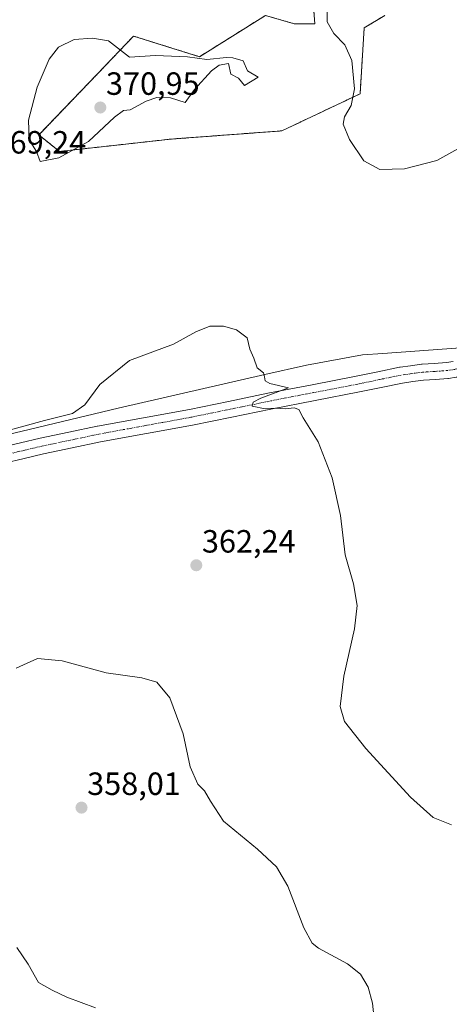
# Model space of a CAD drawing. Units: metres. Extents: x 590557 to 594023, y 4715143 to 4717502.
# Drawn here: x 593230 to 593364, y 4715326 to 4715632 of the extents above; entities that cross this region are included whole.
import ezdxf
from ezdxf.enums import TextEntityAlignment as Align

# ---------------------------------------------------------------- set-up
doc = ezdxf.new("R2010")
doc.units = ezdxf.units.M
doc.header["$MEASUREMENT"] = 0
doc.linetypes.add('TRAZO_Y_PUNTO', pattern=[1, 0.5, -0.25, 0, -0.25])
doc.linetypes.add('TRAZOS', pattern=[0.75, 0.5, -0.25])
for name, color, linetype, lineweight in [('Arbolado forestal', 92, 'TRAZOS', 0), ('Arbolado forestal CxS', 92, 'Continuous', 0), ('Carátula', 7, 'Continuous', 5), ('Cultivos herbáceos CxS', 92, 'Continuous', 0), ('Curva de nivel normal', 36, 'Continuous', 0), ('Municipio', 9, 'Continuous', 13), ('Municipio CxS', 142, 'Continuous', 0), ('Pista no pavimentada', 254, 'Continuous', 13), ('Pista no pavimentada Cxs', 254, 'Continuous', 0), ('Pista pavimentada eje', 135, 'TRAZO_Y_PUNTO', 0), ('Punto de cota en terreno', 7, 'Continuous', 0), ('Rótulo de punto de cota en terreno', 19, 'Continuous', 0)]:
    doc.layers.add(name, color=color, linetype=linetype, lineweight=lineweight)
doc.styles.add('Arial', font='txt', dxfattribs={"height": 0.2})

# ---------------------------------------------------------------- blocks, each defined once
blk = doc.blocks.new('*U164')
at = {"layer": 'Curva de nivel normal', "color": 36, "linetype": 'Continuous', "lineweight": 0}
blk.add_polyline3d([(593228.78, 4715430.49, 360), (593235.45, 4715433.41, 360), (593243.12, 4715432.76, 360), (593256.78, 4715428.97, 360), (593267.95, 4715427.42, 360), (593272.62, 4715426.08, 360), (593276.69, 4715421.18, 360), (593280.84, 4715409.99, 360), (593282.94, 4715399.76, 360), (593285.32, 4715394.3, 360), (593287.41, 4715392.2, 360), (593289.28, 4715389.08, 360), (593293.37, 4715382.82, 360), (593303.9, 4715374.05, 360), (593309.85, 4715368.6, 360), (593313.35, 4715362.52, 360), (593318.35, 4715349.56, 360), (593320.98, 4715344.79, 360), (593322.93, 4715343.25, 360), (593331.98, 4715338.43, 360), (593336.06, 4715335.19, 360), (593338.42, 4715331.12, 360), (593339.79, 4715326.15, 360), (593340.88, 4715315.28, 360)], dxfattribs=at)
blk = doc.blocks.new('*U165')
at = {"layer": 'Curva de nivel normal', "color": 36, "linetype": 'Continuous', "lineweight": 0}
for points in [[(593212.92, 4715500.83, 365), (593237.64, 4715507.54, 365), (593246.36, 4715509.78, 365), (593250.22, 4715512.38, 365), (593254.83, 4715518.74, 365), (593264.06, 4715526.25, 365), (593271.35, 4715528.95, 365), (593277.78, 4715531.35, 365), (593284.7, 4715535.19, 365), (593289.12, 4715536.89, 365), (593293.37, 4715536.94, 365), (593297.45, 4715535.78, 365), (593300.75, 4715533.29, 365), (593301.59, 4715529.73, 365), (593302.83, 4715526.98, 365), (593303.84, 4715523.99, 365), (593305.81, 4715522.44, 365), (593306.13, 4715521.13, 365), (593306.31, 4715519.91, 365), (593307.8, 4715519.12, 365), (593313.57, 4715517.72, 365), (593304.98, 4715514.53, 365), (593302.57, 4715513.27, 365), (593302.31, 4715512, 365), (593306.38, 4715511.2, 365), (593309.54, 4715511.35, 365), (593312.7, 4715511.18, 365), (593315.33, 4715511.48, 365), (593316.84, 4715510.99, 365), (593318.21, 4715508.43, 365), (593322.81, 4715500.91, 365), (593327.16, 4715489.72, 365), (593329.8, 4715477.96, 365), (593331.26, 4715465.75, 365), (593333.85, 4715456.73, 365), (593334.96, 4715449.98, 365), (593334.13, 4715442.68, 365), (593330.82, 4715427.99, 365), (593329.64, 4715418.54, 365), (593331.02, 4715413.87, 365), (593337.67, 4715405.42, 365), (593351.64, 4715390.28, 365), (593358.69, 4715383.94, 365), (593364.32, 4715381.61, 365)], [(593370.11, 4715594.24, 365), (593359.77, 4715588.54, 365), (593349.77, 4715585.87, 365), (593342.07, 4715585.67, 365), (593337.06, 4715588.4, 365), (593332.61, 4715595.04, 365), (593330.65, 4715599.85, 365), (593330.99, 4715602.07, 365), (593333.16, 4715605.59, 365), (593334.19, 4715610.8, 365), (593333.29, 4715619.61, 365), (593331.11, 4715624.48, 365), (593327.74, 4715628.03, 365), (593325.62, 4715631.63, 365), (593325.6, 4715635.47, 365)]]:
    blk.add_polyline3d(points, dxfattribs=at)
blk = doc.blocks.new('*U166')
at = {"layer": 'Curva de nivel normal', "color": 36, "linetype": 'Continuous', "lineweight": 0}
blk.add_polyline3d([(593228.96, 4715343.46, 355), (593232.5, 4715338.25, 355), (593235.74, 4715332.57, 355), (593239.98, 4715330.14, 355), (593244.54, 4715328.04, 355), (593253.5, 4715324.64, 355)], dxfattribs=at)
blk = doc.blocks.new('5PATER')
at = {"layer": 'Carátula', "linetype": 'Continuous', "lineweight": 5}
h = blk.add_hatch(color=250, dxfattribs=at)
edge = h.paths.add_edge_path()
edge.add_ellipse((0, 0.01), major_axis=(-1.33, -1.34), ratio=0.999422, start_angle=0, end_angle=360)
blk = doc.blocks.new('*U181')
at = {"layer": 'Pista no pavimentada Cxs', "color": 254, "linetype": 'Continuous', "lineweight": 0}
for points in [[(593365.82, 4715521.01, 367.01), (593363.46, 4715520.65, 366.94), (593363.26, 4715520.63, 366.93), (593359.35, 4715520.33, 366.86), (593355.61, 4715520.11, 366.78), (593352.31, 4715519.66, 366.55), (593349.09, 4715519.22, 366.41), (593342.41, 4715517.84, 366.3), (593335.67, 4715516.45, 366.01), (593321.89, 4715513.78, 365.43), (593308.14, 4715511.11, 364.87), (593295.94, 4715508.61, 364.45), (593283.68, 4715506.1, 364.22), (593255.06, 4715500.86, 364.04), (593246.2, 4715498.99, 363.93), (593237.36, 4715497.13, 364.13), (593231.28, 4715495.7, 364.06), (593225.17, 4715494.26, 364.04)], [(593223.98, 4715499.11, 364.32), (593230.13, 4715500.56, 364.28), (593236.24, 4715502, 363.99), (593236.3, 4715502.01, 363.98), (593245.16, 4715503.89, 364), (593254.06, 4715505.76, 364.16), (593254.13, 4715505.77, 364.16), (593282.73, 4715511.01, 364.3), (593294.93, 4715513.51, 364.4), (593307.17, 4715516.02, 364.93), (593320.94, 4715518.69, 365.33), (593334.68, 4715521.35, 366.06), (593341.39, 4715522.74, 366.11), (593348.16, 4715524.13, 366.46), (593348.23, 4715524.15, 366.46), (593348.33, 4715524.16, 366.47), (593351.63, 4715524.61, 366.64), (593355.03, 4715525.08, 366.81), (593355.22, 4715525.1, 366.82), (593359.01, 4715525.32, 366.92), (593362.79, 4715525.6, 366.96), (593364.84, 4715525.92, 366.94)]]:
    blk.add_polyline3d(points, dxfattribs=at)

msp = doc.modelspace()

# ---------------------------------------------------------------- linework, layer by layer
at = {"layer": 'Arbolado forestal', "color": 92, "linetype": 'TRAZOS', "lineweight": 0}
msp.add_polyline3d([(593343.58, 4715633.65, 360.43), (593337.17, 4715629.8, 361.67), (593335.89, 4715609.27, 364.17), (593311.53, 4715597.73, 367.31), (593276.91, 4715595.16, 368.74), (593242.29, 4715591.32, 370.02), (593235.88, 4715596.45, 370.16), (593256.63, 4715618.1, 370.33), (593265.37, 4715627.23, 369.57), (593285.89, 4715620.82, 369.79), (593306.4, 4715633.65, 367.99), (593315.38, 4715631.08, 367.37), (593321.79, 4715631.08, 366.22), (593320.5, 4715649.04, 366.1)], dxfattribs=at)
at = {"layer": 'Arbolado forestal CxS', "color": 92, "linetype": 'Continuous', "lineweight": 0}
msp.add_polyline3d([(593343.58, 4715633.65, 360.43), (593337.17, 4715629.8, 361.67), (593335.89, 4715609.27, 364.17), (593311.53, 4715597.73, 367.31), (593276.91, 4715595.16, 368.74), (593242.29, 4715591.32, 370.02), (593235.88, 4715596.45, 370.16), (593256.63, 4715618.1, 370.33), (593265.37, 4715627.23, 369.57), (593285.89, 4715620.82, 369.79), (593306.4, 4715633.65, 367.99), (593315.38, 4715631.08, 367.37), (593321.79, 4715631.08, 366.22), (593320.5, 4715649.04, 366.1)], dxfattribs=at)
at = {"layer": 'Cultivos herbáceos CxS', "color": 92, "linetype": 'Continuous', "lineweight": 0}
for points in [[(593320.5, 4715649.04, 366.1), (593321.79, 4715631.08, 366.22), (593315.38, 4715631.08, 367.37), (593306.4, 4715633.65, 367.99), (593285.89, 4715620.82, 369.79), (593265.37, 4715627.23, 369.57), (593256.63, 4715618.1, 370.33), (593235.88, 4715596.45, 370.16), (593242.29, 4715591.32, 370.02), (593276.91, 4715595.16, 368.74), (593311.53, 4715597.73, 367.31), (593335.89, 4715609.27, 364.17), (593337.17, 4715629.8, 361.67), (593343.58, 4715633.65, 360.43)], [(593343.58, 4715633.65, 360.43), (593337.17, 4715629.8, 361.67), (593335.89, 4715609.27, 364.17), (593311.53, 4715597.73, 367.31), (593276.91, 4715595.16, 368.74), (593242.29, 4715591.32, 370.02), (593235.88, 4715596.45, 370.16), (593256.63, 4715618.1, 370.33), (593265.37, 4715627.23, 369.57), (593285.89, 4715620.82, 369.79), (593306.4, 4715633.65, 367.99), (593315.38, 4715631.08, 367.37), (593321.79, 4715631.08, 366.22), (593320.5, 4715649.04, 366.1)]]:
    msp.add_polyline3d(points, dxfattribs=at)
at = {"layer": 'Curva de nivel normal', "color": 36, "linetype": 'Continuous', "lineweight": 0}
msp.add_polyline3d([(593236.25, 4715588.18, 370), (593242.04, 4715589.35, 370), (593251.34, 4715594.37, 370), (593259.45, 4715602.02, 370), (593262.18, 4715604.07, 370), (593264.34, 4715604.28, 370), (593269.25, 4715607, 370), (593272.62, 4715608.1, 370), (593276.89, 4715608.04, 370), (593281.45, 4715606.55, 370), (593284.32, 4715610.56, 370), (593289.59, 4715616.45, 370), (593291.98, 4715618.22, 370), (593294.94, 4715618.67, 370), (593295.62, 4715615.36, 370), (593297.98, 4715614.11, 370), (593299.9, 4715611.89, 370), (593304.12, 4715614.45, 370), (593300.84, 4715616.42, 370), (593299.45, 4715619.58, 370), (593296.28, 4715620.45, 370), (593294.28, 4715620.54, 370), (593288.12, 4715619.98, 370), (593282.15, 4715620.74, 370), (593272.2, 4715621.19, 370), (593264.09, 4715620.72, 370), (593257.6, 4715625.73, 370), (593252.55, 4715626.56, 370), (593246.87, 4715626.22, 370), (593241.95, 4715623.8, 370), (593239.08, 4715620.08, 370), (593235.39, 4715611.3, 370), (593232.6, 4715601.11, 370), (593232.86, 4715594.91, 370), (593235.18, 4715591.32, 370), (593236.25, 4715588.18, 370)], dxfattribs=at)
at = {"layer": 'Municipio', "color": 9, "linetype": 'Continuous', "lineweight": 13}
msp.add_polyline3d([(593200.68, 4715497.09, 364.78), (593260.59, 4715511.4, 364.39), (593306.2, 4715521.84, 364.92), (593319.25, 4715524.83, 365.49), (593336.65, 4715528.01, 366.29), (593343, 4715528.46, 366.55), (593367.12, 4715530.17, 366.63)], dxfattribs=at)
msp.add_polyline3d([(593200.68, 4715497.09, 364.78), (593260.59, 4715511.4, 364.39), (593306.2, 4715521.84, 364.92), (593319.25, 4715524.83, 365.49), (593336.65, 4715528.01, 366.29), (593343, 4715528.46, 366.55), (593367.12, 4715530.17, 366.63)], dxfattribs=at)
at = {"layer": 'Municipio CxS', "color": 142, "linetype": 'Continuous', "lineweight": 0}
for points in [[(593367.12, 4715530.17, 366.63), (593343, 4715528.46, 366.55), (593336.65, 4715528.01, 366.29), (593319.25, 4715524.83, 365.49), (593306.2, 4715521.84, 364.92), (593260.59, 4715511.4, 364.39), (593200.68, 4715497.09, 364.78)], [(593200.68, 4715497.09, 364.78), (593260.59, 4715511.4, 364.39), (593306.2, 4715521.84, 364.92), (593319.25, 4715524.83, 365.49), (593336.65, 4715528.01, 366.29), (593343, 4715528.46, 366.55), (593367.12, 4715530.17, 366.63)], [(593367.12, 4715530.17, 366.63), (593343, 4715528.46, 366.55), (593336.65, 4715528.01, 366.29), (593319.25, 4715524.83, 365.49), (593306.2, 4715521.84, 364.92), (593260.59, 4715511.4, 364.39), (593200.68, 4715497.09, 364.78)], [(593200.68, 4715497.09, 364.78), (593260.59, 4715511.4, 364.39), (593306.2, 4715521.84, 364.92), (593319.25, 4715524.83, 365.49), (593336.65, 4715528.01, 366.29), (593343, 4715528.46, 366.55), (593367.12, 4715530.17, 366.63)]]:
    msp.add_polyline3d(points, dxfattribs=at)
at = {"layer": 'Pista no pavimentada', "color": 254, "linetype": 'Continuous', "lineweight": 13}
for points in [[(593223.98, 4715499.11, 364.32), (593230.13, 4715500.56, 364.28), (593236.24, 4715502, 363.99), (593236.3, 4715502.01, 363.98), (593245.16, 4715503.89, 364), (593254.06, 4715505.76, 364.16), (593254.13, 4715505.77, 364.16), (593282.73, 4715511.01, 364.3), (593294.93, 4715513.51, 364.4), (593307.17, 4715516.02, 364.93), (593320.94, 4715518.69, 365.33), (593334.68, 4715521.35, 366.06), (593341.39, 4715522.74, 366.11), (593348.16, 4715524.13, 366.46), (593348.23, 4715524.15, 366.46), (593348.33, 4715524.16, 366.47), (593351.63, 4715524.61, 366.64), (593355.03, 4715525.08, 366.81), (593355.22, 4715525.1, 366.82), (593359.01, 4715525.32, 366.92), (593362.79, 4715525.6, 366.96), (593364.84, 4715525.92, 366.94)], [(593366.13, 4715521.09, 367.02), (593365.88, 4715521.02, 367.01), (593365.82, 4715521.01, 367.01), (593363.46, 4715520.65, 366.94), (593363.26, 4715520.63, 366.93), (593359.35, 4715520.33, 366.86), (593355.61, 4715520.11, 366.78), (593352.31, 4715519.66, 366.55), (593349.09, 4715519.22, 366.41), (593342.41, 4715517.84, 366.3), (593335.67, 4715516.45, 366.01), (593321.89, 4715513.78, 365.43), (593308.14, 4715511.11, 364.87), (593295.94, 4715508.61, 364.45), (593283.68, 4715506.1, 364.22), (593255.06, 4715500.86, 364.04), (593246.2, 4715498.99, 363.93), (593237.36, 4715497.13, 364.13), (593231.28, 4715495.7, 364.06), (593225.17, 4715494.26, 364.04)]]:
    msp.add_polyline3d(points, dxfattribs=at)
at = {"layer": 'Pista pavimentada eje', "color": 135, "linetype": 'TRAZO_Y_PUNTO', "lineweight": 0}
msp.add_polyline3d([(593368.08, 4715524.39, 366.93), (593365.44, 4715523.48, 367.13), (593363.08, 4715523.12, 367.09), (593359.18, 4715522.83, 367.01), (593355.37, 4715522.6, 366.86), (593351.97, 4715522.14, 366.6), (593348.67, 4715521.69, 366.44), (593341.9, 4715520.29, 366.23), (593335.18, 4715518.9, 366.14), (593321.42, 4715516.24, 365.4), (593307.66, 4715513.57, 365.13), (593295.44, 4715511.06, 364.44), (593283.21, 4715508.56, 364.48), (593254.58, 4715503.32, 364.26), (593245.68, 4715501.44, 363.95), (593236.82, 4715499.57, 364.2), (593230.71, 4715498.13, 364.32), (593224.56, 4715496.68, 364.19)], dxfattribs=at)

# ---------------------------------------------------------------- block references
at = {"layer": 'Curva de nivel normal', "color": 36, "linetype": 'Continuous', "lineweight": 0}
for name in ['*U164', '*U166', '*U165']:
    msp.add_blockref(name, (0, 0), dxfattribs=at)
at = {"layer": 'Pista no pavimentada Cxs', "color": 254, "linetype": 'Continuous', "lineweight": 0}
msp.add_blockref('*U181', (0, 0), dxfattribs=at)
at = {"layer": 'Punto de cota en terreno', "linetype": 'Continuous', "lineweight": 0}
for p in [(593255, 4715605, 370.95), (593284.89, 4715462.48, 362.24), (593249.15, 4715387.01, 358.01)]:
    msp.add_blockref('5PATER', p, dxfattribs=at)

# ---------------------------------------------------------------- texts
at = {"layer": 'Rótulo de punto de cota en terreno', "color": 19, "linetype": 'Continuous', "lineweight": 0, "style": 'Arial'}
for s, p in [('370,95', (593256.76, 4715606.76)), ('369,24', (593221.46, 4715588.48)), ('362,24', (593286.65, 4715464.24)), ('358,01', (593250.91, 4715388.77))]:
    msp.add_text(s, height=7, dxfattribs=at).set_placement(p, align=Align.BOTTOM_LEFT)

doc.saveas('drawing.dxf')
